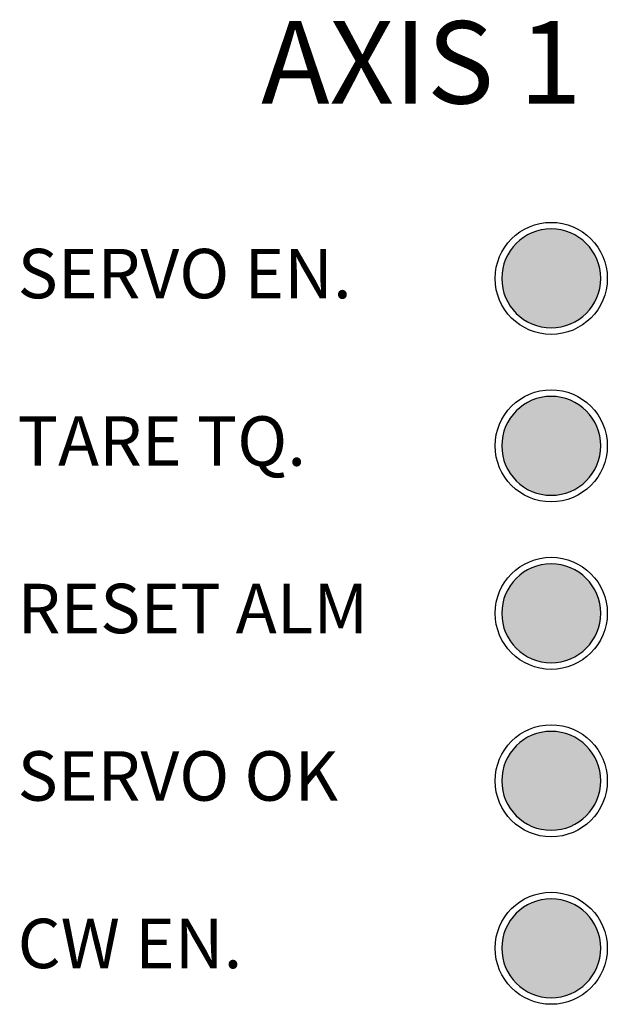
# Model space of a CAD drawing. Extents: x 0 to 5887, y 0 to 2623.
# Drawn here: x 157 to 175, y 1604 to 1634 of the extents above; entities that cross this region are included whole.
import ezdxf

# ---------------------------------------------------------------- set-up
doc = ezdxf.new("R2010")
doc.units = 0
doc.header["$LTSCALE"] = 25.4
doc.layers.get('0').update_dxf_attribs({"linetype": 'CONTINUOUS'})
doc.styles.get("Standard").update_dxf_attribs({"font": 'simplex.shx'})

# ---------------------------------------------------------------- blocks, each defined once
blk = doc.blocks.new('OACIS-2XC-FrontView')
for color, points in [(2, [(54.6, 111.5, 1), (51.6, 111.5, 1)]), (2, [(51.6, 106.42, 1), (54.6, 106.42, 1)]), (2, [(54.6, 101.34, 1), (51.6, 101.34, 1)]), (3, [(54.6, 96.26, 1), (51.6, 96.26, 1)]), (2, [(54.6, 91.18, 1), (51.6, 91.18, 1)])]:
    blk.add_hatch(color=color).paths.add_polyline_path(points)
for points in [[(51.6, 111.5, 1), (54.6, 111.5, 1)], [(51.6, 106.42, 1), (54.6, 106.42, 1)], [(51.6, 101.34, 1), (54.6, 101.34, 1)], [(51.6, 96.26, 1), (54.6, 96.26, 1)], [(51.6, 91.18, 1), (54.6, 91.18, 1)]]:
    blk.add_lwpolyline(points, format="xyb", close=True)
for centre in [(53.1, 111.5), (53.1, 106.42), (53.1, 101.34), (53.1, 96.26), (53.1, 91.18)]:
    blk.add_circle(centre, 1.7)
at = {"attachment_point": 1}
for s, insert, char_height, width in [('{\\fArial|b0|i0|c0|p34;\\W9.46683;  \\W1;AXIS 1}', (29.839, 119.303), 2.5, 28.60207), ('{\\fArial|b0|i0|c0|p34;SERVO EN.}', (36.919, 112.396), 1.5, 18.94489), ('{\\fArial|b0|i0|c0|p34;TARE TQ.}', (36.919, 107.316), 1.5, 18.94489), ('{\\fArial|b0|i0|c0|p34;RESET ALM}', (36.919, 102.236), 1.5, 18.94489), ('{\\fArial|b0|i0|c0|p34;SERVO OK}', (36.919, 97.156), 1.5, 18.94489), ('{\\fArial|b0|i0|c0|p34;CW EN.}', (36.919, 92.076), 1.5, 18.94489)]:
    blk.add_mtext(s, dxfattribs=dict(at, insert=insert, char_height=char_height, width=width))

msp = doc.modelspace()

# ---------------------------------------------------------------- block references
msp.add_blockref('OACIS-2XC-FrontView', (119.9041829, 1514.5937266))

doc.saveas('drawing.dxf')
